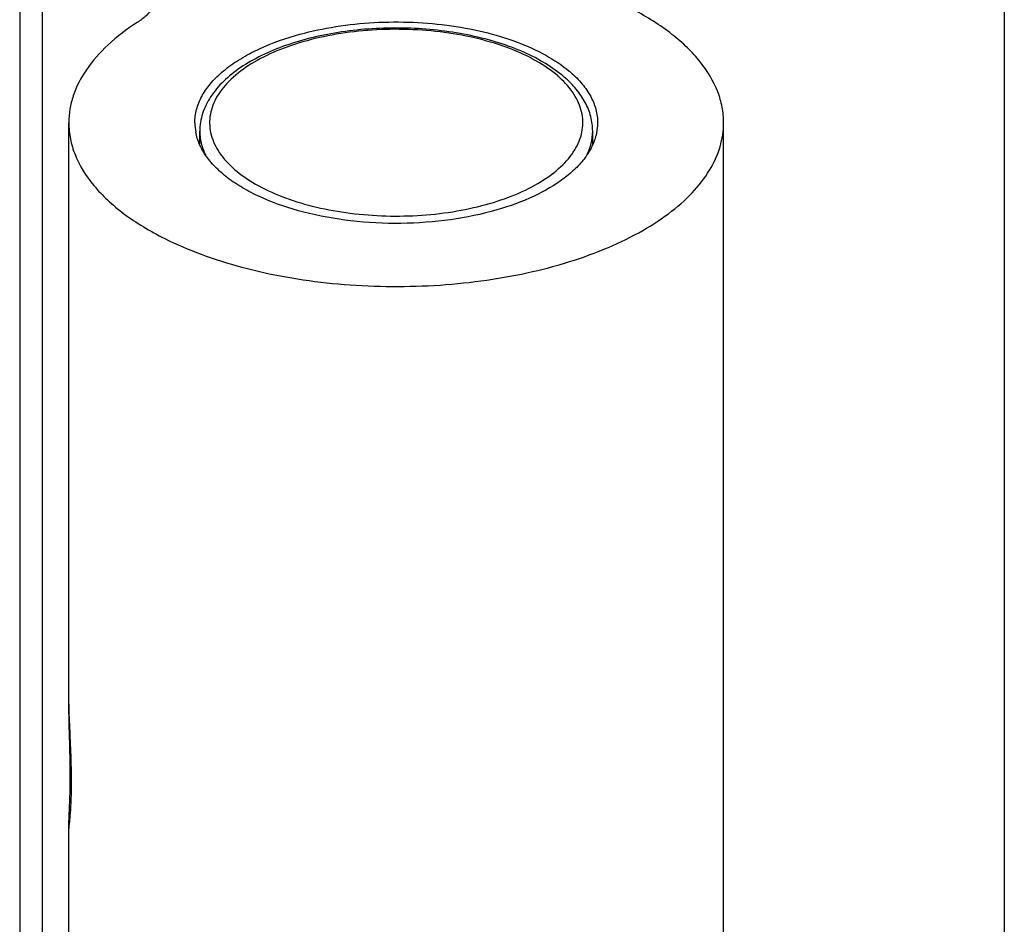
# Model space of a CAD drawing. Units: millimetres. Extents: x 596 to 893, y 17 to 437.
# Drawn here: x 863 to 893, y 312 to 340 of the extents above; entities that cross this region are included whole.
import ezdxf

# ---------------------------------------------------------------- set-up
doc = ezdxf.new("R2010")
doc.units = ezdxf.units.MM
doc.header["$LTSCALE"] = 23.1
doc.layers.get('0').update_dxf_attribs({"linetype": 'CONTINUOUS'})
doc.layers.add('COMPONENTI_DI_ASSIEME', color=7, linetype='CONTINUOUS')

msp = doc.modelspace()

# ---------------------------------------------------------------- linework, layer by layer
msp.add_line((892.914, 436.712), (892.914, 16.712))
at = {"layer": 'COMPONENTI_DI_ASSIEME', "color": 9, "linetype": 'Continuous'}
for p, q in [((862.842, 344.456), (862.842, 305.485)), ((863.525, 344.365), (863.525, 305.393))]:
    msp.add_line(p, q, dxfattribs=at)
at = {"layer": 'COMPONENTI_DI_ASSIEME', "color": 7, "linetype": 'Continuous'}
for p, q in [((864.342, 319.391), (864.342, 336.922)), ((884.342, 187.965), (884.342, 336.922)), ((868.342, 336.26), (868.342, 336.662)), ((880.342, 336.25), (880.342, 336.662)), ((864.342, 209.406), (864.342, 315.481))]:
    msp.add_line(p, q, dxfattribs=at)
at = {"layer": 'COMPONENTI_DI_ASSIEME', "color": 9, "linetype": 'Continuous'}
msp.add_arc((877.247, 335.999), 3.104, 46.0577, 49.1428, dxfattribs=at)
at = {"layer": 'COMPONENTI_DI_ASSIEME', "color": 7, "linetype": 'Continuous'}
for centre, radius, start, end in [((877.042, 335.504), 3.716, 49.1167, 51.7759), ((877.296, 335.72), 3.624, 49.1093, 50.075), ((869.75, 336.923), 1.558, 180.0345, 190.5951), ((840.044, 316.971), 24.341, 359.561, 0.0019), ((841.01, 316.963), 23.375, 359.2335, 359.562)]:
    msp.add_arc(centre, radius, start, end, dxfattribs=at)
for points, knots in [([(884.342, 336.922), (884.342, 337.08), (884.311, 337.403), (884.122, 338.052), (883.746, 338.669), (883.234, 339.225), (882.577, 339.792), (881.56, 340.425), (880.129, 341.036), (878.496, 341.502), (876.718, 341.809), (875.487, 341.899), (874.86, 341.915)], [0, 0, 0, 0, 0.041112, 0.083305, 0.174339, 0.224772, 0.278916, 0.398687, 0.533346, 0.680741, 0.837603, 1, 1, 1, 1]), ([(867.061, 340.9), (867.061, 340.817), (867.031, 340.644), (866.903, 340.399), (866.7, 340.172), (866.529, 340.043), (866.434, 339.982)], [0, 0, 0, 0, 0.215478, 0.447115, 0.706704, 1, 1, 1, 1]), ([(866.434, 339.982), (866.117, 339.777), (865.546, 339.348), (864.867, 338.592), (864.505, 337.898), (864.365, 337.338), (864.342, 337.059), (864.342, 336.922)], [0, 0, 0, 0, 0.293126, 0.552485, 0.783979, 0.893055, 1, 1, 1, 1]), ([(879.342, 338.424), (879.156, 338.569), (878.742, 338.841), (878.043, 339.171), (877.255, 339.439), (876.09, 339.711), (874.546, 339.859), (872.708, 339.747), (871.256, 339.411), (870.238, 338.993), (869.595, 338.63), (869.065, 338.211), (868.661, 337.738), (868.402, 337.217), (868.342, 336.844), (868.342, 336.662)], [0, 0, 0, 0, 0.05596, 0.117109, 0.183103, 0.253154, 0.400747, 0.549562, 0.688808, 0.752164, 0.810407, 0.863456, 0.911869, 0.956821, 1, 1, 1, 1]), ([(871.267, 339.585), (871.624, 339.688), (872.369, 339.854), (873.523, 339.989), (874.707, 340.01), (875.877, 339.919), (876.991, 339.718), (878.008, 339.414), (878.891, 339.019), (879.402, 338.682), (879.621, 338.499)], [0, 0, 0, 0, 0.128247, 0.262852, 0.400137, 0.536227, 0.667331, 0.790012, 0.901481, 1, 1, 1, 1]), ([(868.192, 336.922), (868.192, 337.057), (868.229, 337.334), (868.393, 337.736), (868.659, 338.12), (869.02, 338.481), (869.471, 338.813), (870.208, 339.229), (870.83, 339.459), (871.267, 339.585)], [0, 0, 0, 0, 0.0935, 0.191567, 0.2979, 0.414935, 0.543869, 0.684881, 1, 1, 1, 1]), ([(880.342, 336.662), (880.342, 336.812), (880.301, 337.117), (880.125, 337.553), (879.845, 337.96), (879.606, 338.2), (879.475, 338.314)], [0, 0, 0, 0, 0.234114, 0.474474, 0.728193, 1, 1, 1, 1]), ([(879.668, 338.459), (879.796, 338.349), (880.025, 338.12), (880.291, 337.736), (880.454, 337.334), (880.492, 337.057), (880.492, 336.922)], [0, 0, 0, 0, 0.282054, 0.538326, 0.774664, 1, 1, 1, 1]), ([(864.342, 336.922), (864.342, 336.758), (864.375, 336.424), (864.577, 335.751), (864.98, 335.116), (865.525, 334.545), (866.033, 334.125), (866.62, 333.732), (867.401, 333.304), (868.406, 332.876), (869.647, 332.487), (870.987, 332.192), (872.885, 331.932), (875.304, 331.875), (877.682, 332.163), (879.463, 332.606), (880.664, 333.025), (881.732, 333.527), (882.643, 334.102), (883.379, 334.739), (883.925, 335.43), (884.264, 336.162), (884.342, 336.675), (884.342, 336.922)], [0, 0, 0, 0, 0.020352, 0.041275, 0.086616, 0.11185, 0.139003, 0.168141, 0.199248, 0.24939, 0.303276, 0.360214, 0.419375, 0.540548, 0.659115, 0.715122, 0.767828, 0.816602, 0.861031, 0.901006, 0.936833, 0.969351, 1, 1, 1, 1]), ([(880.492, 336.922), (880.492, 336.89), (880.488, 336.763), (880.468, 336.636), (880.445, 336.543)], [0, 0, 0, 0, 0.248478, 1, 1, 1, 1]), ([(877.417, 334.259), (876.954, 334.125), (875.981, 333.926), (874.483, 333.816), (872.976, 333.892), (871.551, 334.147), (870.468, 334.507), (869.72, 334.881), (869.249, 335.184), (868.856, 335.514), (868.547, 335.868), (868.327, 336.241), (868.243, 336.506), (868.218, 336.636)], [0, 0, 0, 0, 0.140819, 0.28909, 0.438018, 0.580704, 0.710987, 0.770043, 0.824518, 0.874325, 0.919689, 0.961225, 1, 1, 1, 1]), ([(880.445, 336.543), (880.415, 336.423), (880.325, 336.181), (880.112, 335.839), (879.824, 335.513), (879.323, 335.088), (878.522, 334.63), (877.805, 334.371), (877.417, 334.259)], [0, 0, 0, 0, 0.094164, 0.194913, 0.304314, 0.423582, 0.692622, 1, 1, 1, 1]), ([(864.385, 316.972), (864.385, 317.364), (864.367, 318.171), (864.342, 318.977), (864.342, 319.391)], [0, 0, 0, 0, 0.486778, 1, 1, 1, 1]), ([(864.342, 315.481), (864.342, 315.54), (864.349, 315.686), (864.362, 315.943), (864.376, 316.274), (864.381, 316.518), (864.383, 316.65)], [0, 0, 0, 0, 0.151217, 0.374391, 0.660262, 1, 1, 1, 1])]:
    msp.add_open_spline(points, degree=3, knots=knots, dxfattribs=at)
at = {"layer": 'COMPONENTI_DI_ASSIEME', "color": 9, "linetype": 'Continuous'}
for points, knots in [([(879.278, 338.347), (879.078, 338.52), (878.607, 338.839), (877.79, 339.214), (876.845, 339.502), (875.806, 339.695), (874.712, 339.784), (873.604, 339.766), (872.524, 339.642), (871.512, 339.416), (870.605, 339.098), (869.837, 338.697), (869.234, 338.228), (868.877, 337.773), (868.711, 337.393), (868.645, 337.111), (868.636, 336.827), (868.699, 336.442), (868.934, 335.962), (869.232, 335.647), (869.405, 335.497)], [0, 0, 0, 0, 0.057556, 0.122864, 0.19493, 0.272103, 0.352328, 0.433331, 0.512784, 0.588467, 0.658437, 0.721232, 0.776142, 0.823606, 0.845202, 0.865879, 0.886171, 0.906657, 0.950194, 1, 1, 1, 1]), ([(869.405, 335.497), (869.602, 335.326), (870.065, 335.011), (870.867, 334.64), (871.796, 334.352), (872.816, 334.158), (873.892, 334.063), (874.985, 334.072), (876.054, 334.185), (877.061, 334.397), (877.969, 334.701), (878.746, 335.085), (879.366, 335.539), (879.808, 336.051), (880.01, 336.528), (880.051, 336.906), (880.018, 337.285), (879.827, 337.763), (879.559, 338.082), (879.402, 338.234)], [0, 0, 0, 0, 0.057377, 0.122388, 0.194085, 0.270885, 0.350811, 0.431667, 0.511193, 0.587221, 0.657829, 0.72153, 0.777516, 0.826013, 0.868747, 0.889075, 0.909371, 0.95187, 1, 1, 1, 1]), ([(868.342, 336.662), (868.342, 336.538), (868.374, 336.285), (868.464, 336.047), (868.522, 335.932)], [0, 0, 0, 0, 0.489439, 1, 1, 1, 1]), ([(880.151, 335.911), (880.212, 336.029), (880.308, 336.274), (880.342, 336.535), (880.342, 336.662)], [0, 0, 0, 0, 0.511168, 1, 1, 1, 1])]:
    msp.add_open_spline(points, degree=3, knots=knots, dxfattribs=at)
at = {"layer": 'COMPONENTI_DI_ASSIEME', "color": 2, "linetype": 'Continuous'}
for points, knots in [([(864.426, 316.787), (864.426, 316.985), (864.419, 317.392), (864.395, 317.993), (864.368, 318.564), (864.347, 319.086), (864.342, 319.414), (864.342, 319.555)], [0, 0, 0, 0, 0.20824, 0.41648, 0.624721, 0.832961, 1, 1, 1, 1]), ([(864.342, 315.318), (864.342, 315.331), (864.347, 315.387), (864.368, 315.559), (864.395, 315.839), (864.419, 316.236), (864.426, 316.59), (864.426, 316.787)], [0, 0, 0, 0, 0.166673, 0.375005, 0.583336, 0.791668, 1, 1, 1, 1])]:
    msp.add_open_spline(points, degree=3, knots=knots, dxfattribs=at)

doc.saveas('drawing.dxf')
